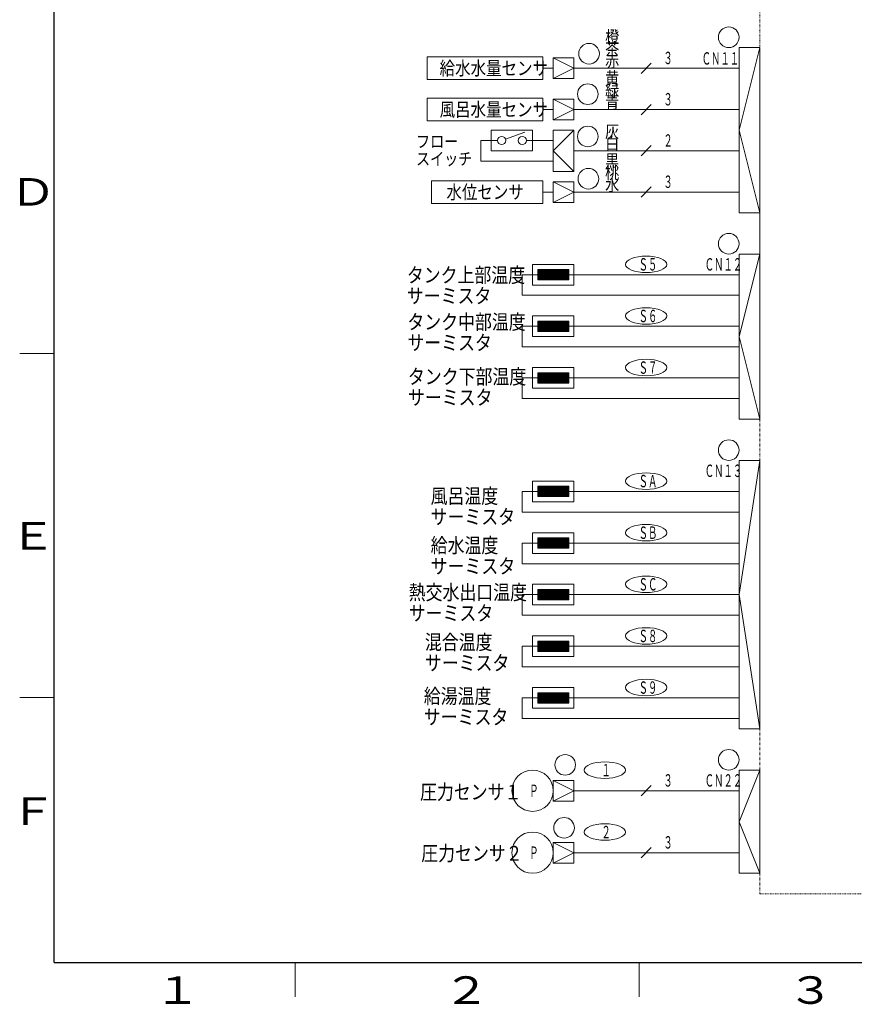
# Model space of a CAD drawing. Extents: x 0 to 840, y 0 to 594.
# Drawn here: x 40 to 283, y 8 to 294 of the extents above; entities that cross this region are included whole.
import ezdxf

# ---------------------------------------------------------------- set-up
doc = ezdxf.new("R2010")
doc.units = 0
doc.linetypes.add('DIVIDE', pattern=[1.25, 0.5, -0.25, 0, -0.25, 0, -0.25])
doc.layers.add('M0', color=3, linetype='CONTINUOUS')
doc.layers.add('M79', color=7, linetype='CONTINUOUS')
doc.styles.get("Standard").update_dxf_attribs({"font": 'txt', "bigfont": 'BIGFONT'})

msp = doc.modelspace()

# ---------------------------------------------------------------- linework, layer by layer
at = {"layer": 'M0', "color": 7, "linetype": 'DIVIDE', "lineweight": 13}
for p, q in [((255.03839, 483.941127), (255.03839, 39.941127)), ((255.03839, 39.941127), (285.03839, 39.941127))]:
    msp.add_line(p, q, dxfattribs=at)
at = {"layer": 'M0', "color": 7, "linetype": 'CONTINUOUS', "lineweight": 13}
for p, q in [((249.03839, 285.941127), (255.03839, 285.941127)), ((249.03839, 237.941127), (249.03839, 285.941127)), ((255.03839, 285.941127), (249.03839, 261.941127)), ((255.03839, 285.941127), (255.03839, 237.941127)), ((192.03839, 283.241127), (158.37839, 283.241127)), ((158.37839, 283.241127), (158.37839, 276.641127)), ((192.03839, 276.641127), (192.03839, 283.241127)), ((201.03839, 282.941127), (195.03839, 282.941127)), ((201.03839, 279.941127), (195.03839, 282.941127)), ((195.03839, 276.941127), (195.03839, 282.941127)), ((201.03839, 276.941127), (201.03839, 282.941127)), ((223.53839, 281.441127), (220.53839, 278.441127)), ((195.03839, 276.941127), (201.03839, 279.941127)), ((158.37839, 276.641127), (192.03839, 276.641127)), ((195.03839, 276.941127), (201.03839, 276.941127)), ((158.37839, 271.241127), (158.37839, 264.641127)), ((192.03839, 271.241127), (158.37839, 271.241127)), ((192.03839, 264.641127), (192.03839, 271.241127)), ((201.03839, 270.941127), (195.03839, 270.941127)), ((201.03839, 267.941127), (195.03839, 270.941127)), ((195.03839, 264.941127), (195.03839, 270.941127)), ((201.03839, 264.941127), (201.03839, 270.941127)), ((223.53839, 269.441127), (220.53839, 266.441127)), ((195.03839, 264.941127), (201.03839, 267.941127)), ((158.37839, 264.641127), (192.03839, 264.641127)), ((195.03839, 264.941127), (201.03839, 264.941127)), ((177.03839, 261.941127), (177.03839, 255.941127)), ((189.03839, 261.941127), (177.03839, 261.941127)), ((181.166021, 259.351552), (186.804177, 261.403672)), ((189.03839, 255.941127), (189.03839, 261.941127)), ((195.03839, 249.941127), (195.03839, 261.941127)), ((201.03839, 261.941127), (195.03839, 261.941127)), ((195.03839, 255.941127), (201.03839, 261.941127)), ((201.03839, 249.941127), (201.03839, 261.941127)), ((249.03839, 261.941127), (255.03839, 237.941127)), ((178.83839, 258.941127), (174.03839, 258.941127)), ((174.03839, 258.941127), (174.03839, 252.941127)), ((195.03839, 258.941127), (187.23839, 258.941127)), ((177.03839, 255.941127), (189.03839, 255.941127)), ((195.03839, 255.941127), (201.03839, 249.941127)), ((223.53839, 257.441127), (220.53839, 254.441127)), ((174.03839, 252.941127), (195.03839, 252.941127)), ((201.03839, 249.941127), (195.03839, 249.941127)), ((159.69839, 247.241127), (159.69839, 240.641127)), ((192.03839, 247.241127), (159.69839, 247.241127)), ((192.03839, 240.641127), (192.03839, 247.241127)), ((201.03839, 246.941127), (195.03839, 246.941127)), ((201.03839, 243.941127), (195.03839, 246.941127)), ((195.03839, 240.941127), (195.03839, 246.941127)), ((201.03839, 240.941127), (201.03839, 246.941127)), ((195.03839, 240.941127), (201.03839, 243.941127)), ((223.53839, 245.441127), (220.53839, 242.441127)), ((159.69839, 240.641127), (192.03839, 240.641127)), ((195.03839, 240.941127), (201.03839, 240.941127)), ((255.03839, 237.941127), (249.03839, 237.941127)), ((255.03839, 237.941127), (255.03839, 177.941127)), ((249.03839, 177.941127), (249.03839, 225.941127)), ((249.03839, 225.941127), (255.03839, 225.941127)), ((201.03839, 222.941127), (189.03839, 222.941127)), ((189.03839, 222.941127), (189.03839, 216.941127)), ((199.53839, 221.441127), (190.53839, 221.441127)), ((190.53839, 221.441127), (190.53839, 218.441127)), ((193.53839, 218.441127), (190.53839, 221.441127)), ((193.23839, 218.441127), (190.53839, 221.141127)), ((192.93839, 218.441127), (190.53839, 220.841127)), ((192.63839, 218.441127), (190.53839, 220.541127)), ((193.83839, 218.441127), (190.83839, 221.441127)), ((194.13839, 218.441127), (191.13839, 221.441127)), ((194.43839, 218.441127), (191.43839, 221.441127)), ((194.73839, 218.441127), (191.73839, 221.441127)), ((195.03839, 218.441127), (192.03839, 221.441127)), ((195.33839, 218.441127), (192.33839, 221.441127)), ((195.63839, 218.441127), (192.63839, 221.441127)), ((195.93839, 218.441127), (192.93839, 221.441127)), ((196.23839, 218.441127), (193.23839, 221.441127)), ((196.53839, 218.441127), (193.53839, 221.441127)), ((196.83839, 218.441127), (193.83839, 221.441127)), ((197.13839, 218.441127), (194.13839, 221.441127)), ((197.43839, 218.441127), (194.43839, 221.441127)), ((197.73839, 218.441127), (194.73839, 221.441127)), ((198.03839, 218.441127), (195.03839, 221.441127)), ((198.33839, 218.441127), (195.33839, 221.441127)), ((198.63839, 218.441127), (195.63839, 221.441127)), ((198.93839, 218.441127), (195.93839, 221.441127)), ((199.23839, 218.441127), (196.23839, 221.441127)), ((199.53839, 218.441127), (196.53839, 221.441127)), ((199.53839, 218.741127), (196.83839, 221.441127)), ((199.53839, 219.041127), (197.13839, 221.441127)), ((199.53839, 219.341127), (197.43839, 221.441127)), ((199.53839, 219.641127), (197.73839, 221.441127)), ((199.53839, 219.941127), (198.03839, 221.441127)), ((199.53839, 220.241127), (198.33839, 221.441127)), ((199.53839, 220.541127), (198.63839, 221.441127)), ((199.53839, 220.841127), (198.93839, 221.441127)), ((199.53839, 221.141127), (199.23839, 221.441127)), ((199.53839, 221.441127), (199.53839, 218.441127)), ((201.03839, 222.941127), (201.03839, 216.941127)), ((190.53839, 219.941127), (186.03839, 219.941127)), ((186.03839, 219.941127), (186.03839, 213.941127)), ((249.03839, 219.941127), (187.53839, 219.941127)), ((192.33839, 218.441127), (190.53839, 220.241127)), ((192.03839, 218.441127), (190.53839, 219.941127)), ((191.73839, 218.441127), (190.53839, 219.641127)), ((191.43839, 218.441127), (190.53839, 219.341127)), ((191.13839, 218.441127), (190.53839, 219.041127)), ((190.83839, 218.441127), (190.53839, 218.741127)), ((199.53839, 218.441127), (190.53839, 218.441127)), ((201.03839, 216.941127), (189.03839, 216.941127)), ((186.03839, 213.941127), (249.03839, 213.941127)), ((201.03839, 207.941127), (189.03839, 207.941127)), ((189.03839, 207.941127), (189.03839, 201.941127)), ((199.53839, 206.441127), (190.53839, 206.441127)), ((190.53839, 206.441127), (190.53839, 203.441127)), ((193.53839, 203.441127), (190.53839, 206.441127)), ((193.23839, 203.441127), (190.53839, 206.141127)), ((193.83839, 203.441127), (190.83839, 206.441127)), ((194.13839, 203.441127), (191.13839, 206.441127)), ((194.43839, 203.441127), (191.43839, 206.441127)), ((194.73839, 203.441127), (191.73839, 206.441127)), ((195.03839, 203.441127), (192.03839, 206.441127)), ((195.33839, 203.441127), (192.33839, 206.441127)), ((195.63839, 203.441127), (192.63839, 206.441127)), ((195.93839, 203.441127), (192.93839, 206.441127)), ((196.23839, 203.441127), (193.23839, 206.441127)), ((196.53839, 203.441127), (193.53839, 206.441127)), ((196.83839, 203.441127), (193.83839, 206.441127)), ((197.13839, 203.441127), (194.13839, 206.441127)), ((197.43839, 203.441127), (194.43839, 206.441127)), ((197.73839, 203.441127), (194.73839, 206.441127)), ((198.03839, 203.441127), (195.03839, 206.441127)), ((198.33839, 203.441127), (195.33839, 206.441127)), ((198.63839, 203.441127), (195.63839, 206.441127)), ((198.93839, 203.441127), (195.93839, 206.441127)), ((199.23839, 203.441127), (196.23839, 206.441127)), ((199.53839, 203.441127), (196.53839, 206.441127)), ((199.53839, 203.741127), (196.83839, 206.441127)), ((199.53839, 204.041127), (197.13839, 206.441127)), ((199.53839, 204.341127), (197.43839, 206.441127)), ((199.53839, 204.641127), (197.73839, 206.441127)), ((199.53839, 204.941127), (198.03839, 206.441127)), ((199.53839, 205.241127), (198.33839, 206.441127)), ((199.53839, 205.541127), (198.63839, 206.441127)), ((199.53839, 205.841127), (198.93839, 206.441127)), ((199.53839, 206.141127), (199.23839, 206.441127)), ((199.53839, 206.441127), (199.53839, 203.441127)), ((201.03839, 207.941127), (201.03839, 201.941127)), ((186.03839, 204.941127), (186.03839, 198.941127)), ((190.53839, 204.941127), (186.03839, 204.941127)), ((249.03839, 204.941127), (187.53839, 204.941127)), ((192.93839, 203.441127), (190.53839, 205.841127)), ((192.63839, 203.441127), (190.53839, 205.541127)), ((192.33839, 203.441127), (190.53839, 205.241127)), ((192.03839, 203.441127), (190.53839, 204.941127)), ((191.73839, 203.441127), (190.53839, 204.641127)), ((191.43839, 203.441127), (190.53839, 204.341127)), ((191.13839, 203.441127), (190.53839, 204.041127)), ((190.83839, 203.441127), (190.53839, 203.741127)), ((199.53839, 203.441127), (190.53839, 203.441127)), ((201.03839, 201.941127), (189.03839, 201.941127)), ((186.03839, 198.941127), (249.03839, 198.941127)), ((201.03839, 192.941127), (189.03839, 192.941127)), ((189.03839, 192.941127), (189.03839, 186.941127)), ((201.03839, 192.941127), (201.03839, 186.941127)), ((186.03839, 189.941127), (186.03839, 183.941127)), ((190.53839, 189.941127), (186.03839, 189.941127)), ((249.03839, 189.941127), (187.53839, 189.941127)), ((199.53839, 191.441127), (190.53839, 191.441127)), ((190.53839, 191.441127), (190.53839, 188.441127)), ((193.53839, 188.441127), (190.53839, 191.441127)), ((193.23839, 188.441127), (190.53839, 191.141127)), ((192.93839, 188.441127), (190.53839, 190.841127)), ((192.63839, 188.441127), (190.53839, 190.541127)), ((192.33839, 188.441127), (190.53839, 190.241127)), ((192.03839, 188.441127), (190.53839, 189.941127)), ((191.73839, 188.441127), (190.53839, 189.641127)), ((191.43839, 188.441127), (190.53839, 189.341127)), ((191.13839, 188.441127), (190.53839, 189.041127)), ((193.83839, 188.441127), (190.83839, 191.441127)), ((194.13839, 188.441127), (191.13839, 191.441127)), ((194.43839, 188.441127), (191.43839, 191.441127)), ((194.73839, 188.441127), (191.73839, 191.441127)), ((195.03839, 188.441127), (192.03839, 191.441127)), ((195.33839, 188.441127), (192.33839, 191.441127)), ((195.63839, 188.441127), (192.63839, 191.441127)), ((195.93839, 188.441127), (192.93839, 191.441127)), ((196.23839, 188.441127), (193.23839, 191.441127)), ((196.53839, 188.441127), (193.53839, 191.441127)), ((196.83839, 188.441127), (193.83839, 191.441127)), ((197.13839, 188.441127), (194.13839, 191.441127)), ((197.43839, 188.441127), (194.43839, 191.441127)), ((197.73839, 188.441127), (194.73839, 191.441127)), ((198.03839, 188.441127), (195.03839, 191.441127)), ((198.33839, 188.441127), (195.33839, 191.441127)), ((198.63839, 188.441127), (195.63839, 191.441127)), ((198.93839, 188.441127), (195.93839, 191.441127)), ((199.23839, 188.441127), (196.23839, 191.441127)), ((199.53839, 188.441127), (196.53839, 191.441127)), ((199.53839, 188.741127), (196.83839, 191.441127)), ((199.53839, 189.041127), (197.13839, 191.441127)), ((199.53839, 189.341127), (197.43839, 191.441127)), ((199.53839, 189.641127), (197.73839, 191.441127)), ((199.53839, 189.941127), (198.03839, 191.441127)), ((199.53839, 190.241127), (198.33839, 191.441127)), ((199.53839, 190.541127), (198.63839, 191.441127)), ((199.53839, 190.841127), (198.93839, 191.441127)), ((199.53839, 191.141127), (199.23839, 191.441127)), ((199.53839, 191.441127), (199.53839, 188.441127)), ((201.03839, 186.941127), (189.03839, 186.941127)), ((190.83839, 188.441127), (190.53839, 188.741127)), ((199.53839, 188.441127), (190.53839, 188.441127)), ((186.03839, 183.941127), (249.03839, 183.941127)), ((249.03839, 165.941127), (255.03839, 165.941127)), ((249.03839, 87.941127), (249.03839, 165.941127)), ((255.03839, 165.941127), (249.03839, 126.941127)), ((255.03839, 165.941127), (255.03839, 87.941127)), ((201.03839, 159.941127), (189.03839, 159.941127)), ((189.03839, 159.941127), (189.03839, 153.941127)), ((199.53839, 158.441127), (190.53839, 158.441127)), ((190.53839, 158.441127), (190.53839, 155.441127)), ((193.53839, 155.441127), (190.53839, 158.441127)), ((193.23839, 155.441127), (190.53839, 158.141127)), ((192.93839, 155.441127), (190.53839, 157.841127)), ((192.63839, 155.441127), (190.53839, 157.541127)), ((193.83839, 155.441127), (190.83839, 158.441127)), ((194.13839, 155.441127), (191.13839, 158.441127)), ((194.43839, 155.441127), (191.43839, 158.441127)), ((194.73839, 155.441127), (191.73839, 158.441127)), ((195.03839, 155.441127), (192.03839, 158.441127)), ((195.33839, 155.441127), (192.33839, 158.441127)), ((195.63839, 155.441127), (192.63839, 158.441127)), ((195.93839, 155.441127), (192.93839, 158.441127)), ((196.23839, 155.441127), (193.23839, 158.441127)), ((196.53839, 155.441127), (193.53839, 158.441127)), ((196.83839, 155.441127), (193.83839, 158.441127)), ((197.13839, 155.441127), (194.13839, 158.441127)), ((197.43839, 155.441127), (194.43839, 158.441127)), ((197.73839, 155.441127), (194.73839, 158.441127)), ((198.03839, 155.441127), (195.03839, 158.441127)), ((198.33839, 155.441127), (195.33839, 158.441127)), ((198.63839, 155.441127), (195.63839, 158.441127)), ((198.93839, 155.441127), (195.93839, 158.441127)), ((199.23839, 155.441127), (196.23839, 158.441127)), ((199.53839, 155.441127), (196.53839, 158.441127)), ((199.53839, 155.741127), (196.83839, 158.441127)), ((199.53839, 156.041127), (197.13839, 158.441127)), ((199.53839, 156.341127), (197.43839, 158.441127)), ((199.53839, 156.641127), (197.73839, 158.441127)), ((199.53839, 156.941127), (198.03839, 158.441127)), ((199.53839, 157.241127), (198.33839, 158.441127)), ((199.53839, 157.541127), (198.63839, 158.441127)), ((199.53839, 157.841127), (198.93839, 158.441127)), ((199.53839, 158.141127), (199.23839, 158.441127)), ((199.53839, 158.441127), (199.53839, 155.441127)), ((201.03839, 159.941127), (201.03839, 153.941127)), ((186.03839, 156.941127), (186.03839, 150.941127)), ((190.53839, 156.941127), (186.03839, 156.941127)), ((249.03839, 156.941127), (187.53839, 156.941127)), ((192.33839, 155.441127), (190.53839, 157.241127)), ((192.03839, 155.441127), (190.53839, 156.941127)), ((191.73839, 155.441127), (190.53839, 156.641127)), ((191.43839, 155.441127), (190.53839, 156.341127)), ((191.13839, 155.441127), (190.53839, 156.041127)), ((190.83839, 155.441127), (190.53839, 155.741127)), ((199.53839, 155.441127), (190.53839, 155.441127)), ((201.03839, 153.941127), (189.03839, 153.941127)), ((186.03839, 150.941127), (249.03839, 150.941127)), ((201.03839, 144.941127), (189.03839, 144.941127)), ((189.03839, 144.941127), (189.03839, 138.941127)), ((199.53839, 143.441127), (190.53839, 143.441127)), ((190.53839, 143.441127), (190.53839, 140.441127)), ((193.53839, 140.441127), (190.53839, 143.441127)), ((193.23839, 140.441127), (190.53839, 143.141127)), ((193.83839, 140.441127), (190.83839, 143.441127)), ((194.13839, 140.441127), (191.13839, 143.441127)), ((194.43839, 140.441127), (191.43839, 143.441127)), ((194.73839, 140.441127), (191.73839, 143.441127)), ((195.03839, 140.441127), (192.03839, 143.441127)), ((195.33839, 140.441127), (192.33839, 143.441127)), ((195.63839, 140.441127), (192.63839, 143.441127)), ((195.93839, 140.441127), (192.93839, 143.441127)), ((196.23839, 140.441127), (193.23839, 143.441127)), ((196.53839, 140.441127), (193.53839, 143.441127)), ((196.83839, 140.441127), (193.83839, 143.441127)), ((197.13839, 140.441127), (194.13839, 143.441127)), ((197.43839, 140.441127), (194.43839, 143.441127)), ((197.73839, 140.441127), (194.73839, 143.441127)), ((198.03839, 140.441127), (195.03839, 143.441127)), ((198.33839, 140.441127), (195.33839, 143.441127)), ((198.63839, 140.441127), (195.63839, 143.441127)), ((198.93839, 140.441127), (195.93839, 143.441127)), ((199.23839, 140.441127), (196.23839, 143.441127)), ((199.53839, 140.441127), (196.53839, 143.441127)), ((199.53839, 140.741127), (196.83839, 143.441127)), ((199.53839, 141.041127), (197.13839, 143.441127)), ((199.53839, 141.341127), (197.43839, 143.441127)), ((199.53839, 141.641127), (197.73839, 143.441127)), ((199.53839, 141.941127), (198.03839, 143.441127)), ((199.53839, 142.241127), (198.33839, 143.441127)), ((199.53839, 142.541127), (198.63839, 143.441127)), ((199.53839, 142.841127), (198.93839, 143.441127)), ((199.53839, 143.141127), (199.23839, 143.441127)), ((199.53839, 143.441127), (199.53839, 140.441127)), ((201.03839, 144.941127), (201.03839, 138.941127)), ((186.03839, 141.941127), (186.03839, 135.941127)), ((190.53839, 141.941127), (186.03839, 141.941127)), ((249.03839, 141.941127), (187.53839, 141.941127)), ((192.93839, 140.441127), (190.53839, 142.841127)), ((192.63839, 140.441127), (190.53839, 142.541127)), ((192.33839, 140.441127), (190.53839, 142.241127)), ((192.03839, 140.441127), (190.53839, 141.941127)), ((191.73839, 140.441127), (190.53839, 141.641127)), ((191.43839, 140.441127), (190.53839, 141.341127)), ((191.13839, 140.441127), (190.53839, 141.041127)), ((190.83839, 140.441127), (190.53839, 140.741127)), ((199.53839, 140.441127), (190.53839, 140.441127)), ((201.03839, 138.941127), (189.03839, 138.941127)), ((186.03839, 135.941127), (249.03839, 135.941127)), ((201.03839, 129.941127), (189.03839, 129.941127)), ((189.03839, 129.941127), (189.03839, 123.941127)), ((201.03839, 129.941127), (201.03839, 123.941127)), ((186.03839, 126.941127), (186.03839, 120.941127)), ((190.53839, 126.941127), (186.03839, 126.941127)), ((249.03839, 126.941127), (187.53839, 126.941127)), ((199.53839, 128.441127), (190.53839, 128.441127)), ((190.53839, 128.441127), (190.53839, 125.441127)), ((193.53839, 125.441127), (190.53839, 128.441127)), ((193.23839, 125.441127), (190.53839, 128.141127)), ((192.93839, 125.441127), (190.53839, 127.841127)), ((192.63839, 125.441127), (190.53839, 127.541127)), ((192.33839, 125.441127), (190.53839, 127.241127)), ((192.03839, 125.441127), (190.53839, 126.941127)), ((191.73839, 125.441127), (190.53839, 126.641127)), ((191.43839, 125.441127), (190.53839, 126.341127)), ((191.13839, 125.441127), (190.53839, 126.041127)), ((193.83839, 125.441127), (190.83839, 128.441127)), ((194.13839, 125.441127), (191.13839, 128.441127)), ((194.43839, 125.441127), (191.43839, 128.441127)), ((194.73839, 125.441127), (191.73839, 128.441127)), ((195.03839, 125.441127), (192.03839, 128.441127)), ((195.33839, 125.441127), (192.33839, 128.441127)), ((195.63839, 125.441127), (192.63839, 128.441127)), ((195.93839, 125.441127), (192.93839, 128.441127)), ((196.23839, 125.441127), (193.23839, 128.441127)), ((196.53839, 125.441127), (193.53839, 128.441127)), ((196.83839, 125.441127), (193.83839, 128.441127)), ((197.13839, 125.441127), (194.13839, 128.441127)), ((197.43839, 125.441127), (194.43839, 128.441127)), ((197.73839, 125.441127), (194.73839, 128.441127)), ((198.03839, 125.441127), (195.03839, 128.441127)), ((198.33839, 125.441127), (195.33839, 128.441127)), ((198.63839, 125.441127), (195.63839, 128.441127)), ((198.93839, 125.441127), (195.93839, 128.441127)), ((199.23839, 125.441127), (196.23839, 128.441127)), ((199.53839, 125.441127), (196.53839, 128.441127)), ((199.53839, 125.741127), (196.83839, 128.441127)), ((199.53839, 126.041127), (197.13839, 128.441127)), ((199.53839, 126.341127), (197.43839, 128.441127)), ((199.53839, 126.641127), (197.73839, 128.441127)), ((199.53839, 126.941127), (198.03839, 128.441127)), ((199.53839, 127.241127), (198.33839, 128.441127)), ((199.53839, 127.541127), (198.63839, 128.441127)), ((199.53839, 127.841127), (198.93839, 128.441127)), ((199.53839, 128.141127), (199.23839, 128.441127)), ((199.53839, 128.441127), (199.53839, 125.441127)), ((249.03839, 126.941127), (255.03839, 87.941127)), ((201.03839, 123.941127), (189.03839, 123.941127)), ((190.83839, 125.441127), (190.53839, 125.741127)), ((199.53839, 125.441127), (190.53839, 125.441127)), ((186.03839, 120.941127), (249.03839, 120.941127)), ((201.03839, 114.941127), (189.03839, 114.941127)), ((189.03839, 114.941127), (189.03839, 108.941127)), ((201.03839, 114.941127), (201.03839, 108.941127)), ((186.03839, 111.941127), (186.03839, 105.941127)), ((190.53839, 111.941127), (186.03839, 111.941127)), ((249.03839, 111.941127), (187.53839, 111.941127)), ((199.53839, 113.441127), (190.53839, 113.441127)), ((190.53839, 113.441127), (190.53839, 110.441127)), ((193.53839, 110.441127), (190.53839, 113.441127)), ((193.23839, 110.441127), (190.53839, 113.141127)), ((192.93839, 110.441127), (190.53839, 112.841127)), ((192.63839, 110.441127), (190.53839, 112.541127)), ((192.33839, 110.441127), (190.53839, 112.241127)), ((192.03839, 110.441127), (190.53839, 111.941127)), ((191.73839, 110.441127), (190.53839, 111.641127)), ((193.83839, 110.441127), (190.83839, 113.441127)), ((194.13839, 110.441127), (191.13839, 113.441127)), ((194.43839, 110.441127), (191.43839, 113.441127)), ((194.73839, 110.441127), (191.73839, 113.441127)), ((195.03839, 110.441127), (192.03839, 113.441127)), ((195.33839, 110.441127), (192.33839, 113.441127)), ((195.63839, 110.441127), (192.63839, 113.441127)), ((195.93839, 110.441127), (192.93839, 113.441127)), ((196.23839, 110.441127), (193.23839, 113.441127)), ((196.53839, 110.441127), (193.53839, 113.441127)), ((196.83839, 110.441127), (193.83839, 113.441127)), ((197.13839, 110.441127), (194.13839, 113.441127)), ((197.43839, 110.441127), (194.43839, 113.441127)), ((197.73839, 110.441127), (194.73839, 113.441127)), ((198.03839, 110.441127), (195.03839, 113.441127)), ((198.33839, 110.441127), (195.33839, 113.441127)), ((198.63839, 110.441127), (195.63839, 113.441127)), ((198.93839, 110.441127), (195.93839, 113.441127)), ((199.23839, 110.441127), (196.23839, 113.441127)), ((199.53839, 110.441127), (196.53839, 113.441127)), ((199.53839, 110.741127), (196.83839, 113.441127)), ((199.53839, 111.041127), (197.13839, 113.441127)), ((199.53839, 111.341127), (197.43839, 113.441127)), ((199.53839, 111.641127), (197.73839, 113.441127)), ((199.53839, 111.941127), (198.03839, 113.441127)), ((199.53839, 112.241127), (198.33839, 113.441127)), ((199.53839, 112.541127), (198.63839, 113.441127)), ((199.53839, 112.841127), (198.93839, 113.441127)), ((199.53839, 113.141127), (199.23839, 113.441127)), ((199.53839, 113.441127), (199.53839, 110.441127)), ((201.03839, 108.941127), (189.03839, 108.941127)), ((191.43839, 110.441127), (190.53839, 111.341127)), ((191.13839, 110.441127), (190.53839, 111.041127)), ((190.83839, 110.441127), (190.53839, 110.741127)), ((199.53839, 110.441127), (190.53839, 110.441127)), ((186.03839, 105.941127), (249.03839, 105.941127)), ((201.03839, 99.941127), (189.03839, 99.941127)), ((189.03839, 99.941127), (189.03839, 93.941127)), ((199.53839, 98.441127), (190.53839, 98.441127)), ((190.53839, 98.441127), (190.53839, 95.441127)), ((193.53839, 95.441127), (190.53839, 98.441127)), ((193.23839, 95.441127), (190.53839, 98.141127)), ((192.93839, 95.441127), (190.53839, 97.841127)), ((192.63839, 95.441127), (190.53839, 97.541127)), ((193.83839, 95.441127), (190.83839, 98.441127)), ((194.13839, 95.441127), (191.13839, 98.441127)), ((194.43839, 95.441127), (191.43839, 98.441127)), ((194.73839, 95.441127), (191.73839, 98.441127)), ((195.03839, 95.441127), (192.03839, 98.441127)), ((195.33839, 95.441127), (192.33839, 98.441127)), ((195.63839, 95.441127), (192.63839, 98.441127)), ((195.93839, 95.441127), (192.93839, 98.441127)), ((196.23839, 95.441127), (193.23839, 98.441127)), ((196.53839, 95.441127), (193.53839, 98.441127)), ((196.83839, 95.441127), (193.83839, 98.441127)), ((197.13839, 95.441127), (194.13839, 98.441127)), ((197.43839, 95.441127), (194.43839, 98.441127)), ((197.73839, 95.441127), (194.73839, 98.441127)), ((198.03839, 95.441127), (195.03839, 98.441127)), ((198.33839, 95.441127), (195.33839, 98.441127)), ((198.63839, 95.441127), (195.63839, 98.441127)), ((198.93839, 95.441127), (195.93839, 98.441127)), ((199.23839, 95.441127), (196.23839, 98.441127)), ((199.53839, 95.441127), (196.53839, 98.441127)), ((199.53839, 95.741127), (196.83839, 98.441127)), ((199.53839, 96.041127), (197.13839, 98.441127)), ((199.53839, 96.341127), (197.43839, 98.441127)), ((199.53839, 96.641127), (197.73839, 98.441127)), ((199.53839, 96.941127), (198.03839, 98.441127)), ((199.53839, 97.241127), (198.33839, 98.441127)), ((199.53839, 97.541127), (198.63839, 98.441127)), ((199.53839, 97.841127), (198.93839, 98.441127)), ((199.53839, 98.141127), (199.23839, 98.441127)), ((199.53839, 98.441127), (199.53839, 95.441127)), ((201.03839, 99.941127), (201.03839, 93.941127)), ((186.03839, 96.941127), (186.03839, 90.941127)), ((190.53839, 96.941127), (186.03839, 96.941127)), ((249.03839, 96.941127), (187.53839, 96.941127)), ((192.33839, 95.441127), (190.53839, 97.241127)), ((192.03839, 95.441127), (190.53839, 96.941127)), ((191.73839, 95.441127), (190.53839, 96.641127)), ((191.43839, 95.441127), (190.53839, 96.341127)), ((191.13839, 95.441127), (190.53839, 96.041127)), ((190.83839, 95.441127), (190.53839, 95.741127)), ((199.53839, 95.441127), (190.53839, 95.441127)), ((201.03839, 93.941127), (189.03839, 93.941127)), ((186.03839, 90.941127), (249.03839, 90.941127)), ((255.03839, 87.941127), (249.03839, 87.941127)), ((249.03839, 75.941127), (255.03839, 75.941127)), ((249.03839, 45.941127), (249.03839, 75.941127)), ((255.03839, 75.941127), (249.03839, 60.941127)), ((255.03839, 75.941127), (255.03839, 45.941127)), ((201.03839, 72.941127), (195.03839, 72.941127)), ((201.03839, 69.941127), (195.03839, 72.941127)), ((195.03839, 66.941127), (195.03839, 72.941127)), ((201.03839, 66.941127), (201.03839, 72.941127)), ((195.03839, 66.941127), (201.03839, 69.941127)), ((223.53839, 71.441127), (220.53839, 68.441127)), ((195.03839, 66.941127), (201.03839, 66.941127)), ((249.03839, 60.941127), (255.03839, 45.941127)), ((201.03839, 54.941127), (195.03839, 54.941127)), ((201.03839, 51.941127), (195.03839, 54.941127)), ((195.03839, 48.941127), (195.03839, 54.941127)), ((201.03839, 48.941127), (201.03839, 54.941127)), ((195.03839, 48.941127), (201.03839, 51.941127)), ((223.53839, 53.441127), (220.53839, 50.441127)), ((195.03839, 48.941127), (201.03839, 48.941127)), ((255.03839, 45.941127), (249.03839, 45.941127))]:
    msp.add_line(p, q, dxfattribs=at)
at = {"layer": 'M0', "linetype": 'CONTINUOUS', "lineweight": 13}
for p, q in [((195.03839, 279.941127), (192.03839, 279.941127)), ((249.03839, 279.941127), (201.03839, 279.941127)), ((195.03839, 267.941127), (192.03839, 267.941127)), ((249.03839, 267.941127), (201.03839, 267.941127)), ((249.03839, 255.941127), (201.03839, 255.941127)), ((195.03839, 243.941127), (192.03839, 243.941127)), ((249.03839, 243.941127), (201.03839, 243.941127)), ((255.03839, 225.941127), (249.03839, 201.941127)), ((255.03839, 177.941127), (249.03839, 201.941127)), ((255.03839, 177.941127), (249.03839, 177.941127)), ((249.03839, 69.941127), (201.03839, 69.941127)), ((249.03839, 51.941127), (201.03839, 51.941127))]:
    msp.add_line(p, q, dxfattribs=at)
at = {"layer": 'M0', "color": 7, "linetype": 'CONTINUOUS', "lineweight": 13}
for centre, radius in [((246.03839, 288.941127), 3), ((205.435758, 284.1587), 3), ((205.074189, 272.407701), 3), ((205.074189, 260.114349), 3), ((180.03839, 258.941127), 1.2), ((186.03839, 258.941127), 1.2), ((205.254974, 247.820997), 3), ((246.03839, 228.941127), 3), ((246.03839, 168.941127), 3), ((198.510459, 77.462277), 3), ((246.03839, 78.941127), 3), ((189.03839, 69.941127), 6), ((198.189476, 59.166262), 3), ((189.03839, 51.941127), 6)]:
    msp.add_circle(centre, radius, dxfattribs=at)
for centre in [(222.03839, 222.941127), (222.03839, 207.941127), (222.03839, 192.941127), (222.03839, 159.941127), (222.03839, 144.941127), (222.03839, 129.941127), (222.03839, 114.941127), (222.03839, 99.941127), (210.03839, 75.941127), (210.03839, 57.941127)]:
    msp.add_ellipse(centre, major_axis=(6, 0), ratio=0.4, dxfattribs=at)
at = {"layer": 'M79', "color": 7, "linetype": 'CONTINUOUS', "lineweight": 25}
for q in [(50, 574), (820, 20)]:
    msp.add_line((50, 20), q, dxfattribs=at)
at = {"layer": 'M79', "color": 7, "linetype": 'CONTINUOUS', "lineweight": 13}
for p, q in [((40, 197), (50, 197)), ((40, 97), (50, 97)), ((120, 10), (120, 20)), ((220, 10), (220, 20))]:
    msp.add_line(p, q, dxfattribs=at)

# ---------------------------------------------------------------- texts
at = {"layer": 'M0', "color": 7}
for s, height, width, p in [('橙', 3.6, 0.833333, (210.119738, 287.26626)), ('茶', 3.6, 0.833333, (210.119738, 283.76626)), ('赤', 3.6, 0.833333, (210.119738, 280.26626)), ('３', 3.6, 0.555556, (227.038384, 281.141108)), ('ＣＮ１１', 3.6, 0.555556, (238.159783, 280.994684)), ('給水水量センサ', 3.96, 0.833333, (162.008388, 277.961115)), ('黄', 3.6, 0.833333, (210.119738, 275.26626)), ('緑', 3.6, 0.833333, (210.119738, 271.76626)), ('青', 3.6, 0.833333, (210.119738, 268.26626)), ('３', 3.6, 0.555556, (227.038384, 269.141108)), ('風呂水量センサ', 3.96, 0.833333, (162.008388, 265.961115)), ('灰', 3.6, 0.833333, (210.119738, 259.76626)), ('２', 3.6, 0.555556, (227.038384, 257.141138)), ('フロー', 3.6, 0.833333, (155.15877, 256.849054)), ('白', 3.6, 0.833333, (210.119738, 256.26626)), ('スイッチ', 3.6, 0.833333, (155.15877, 251.809046)), ('黒', 3.6, 0.833333, (210.119738, 251.26626)), ('桃', 3.6, 0.833333, (210.119738, 247.76626)), ('水位センサ', 3.96, 0.833333, (163.988376, 241.961145)), ('水', 3.6, 0.833333, (210.119738, 244.26626)), ('３', 3.6, 0.555556, (227.038384, 245.141138)), ('Ｓ５', 3.6, 0.555556, (219.838387, 221.141138)), ('ＣＮ１２', 3.6, 0.555556, (239.038384, 221.141138)), ('タンク上部温度', 4.32, 0.833333, (152.492001, 217.67071)), ('サーミスタ', 4.32, 0.833333, (152.492001, 211.622705)), ('タンク中部温度', 4.32, 0.833333, (152.650792, 204.053308)), ('Ｓ６', 3.6, 0.555556, (219.838387, 206.141138)), ('サーミスタ', 4.32, 0.833333, (152.650792, 198.005304)), ('Ｓ７', 3.6, 0.555556, (219.838387, 191.141138)), ('タンク下部温度', 4.32, 0.833333, (152.809575, 188.149317)), ('サーミスタ', 4.32, 0.833333, (152.809575, 182.101313)), ('ＣＮ１３', 3.6, 0.555556, (239.038384, 161.141138)), ('ＳＡ', 3.6, 0.555556, (219.838387, 158.141138)), ('風呂温度', 4.32, 0.833333, (159.391377, 153.44372)), ('サーミスタ', 4.32, 0.833333, (159.391377, 147.395716)), ('ＳＢ', 3.6, 0.555556, (219.838387, 143.141138)), ('給水温度', 4.32, 0.833333, (159.42313, 139.09585)), ('サーミスタ', 4.32, 0.833333, (159.42313, 133.047846)), ('ＳＣ', 3.6, 0.555556, (219.838387, 128.141138)), ('熱交水出口温度', 4.32, 0.833333, (153.046185, 125.45199)), ('サーミスタ', 4.32, 0.833333, (153.046185, 119.403986)), ('混合温度', 4.32, 0.833333, (157.740971, 110.977076)), ('Ｓ８', 3.6, 0.555556, (219.838387, 113.141138)), ('サーミスタ', 4.32, 0.833333, (157.740971, 104.929071)), ('給湯温度', 4.32, 0.833333, (157.430058, 95.283228)), ('Ｓ９', 3.6, 0.555556, (219.838387, 98.141138)), ('サーミスタ', 4.32, 0.833333, (157.430058, 89.235224)), ('１', 3.6, 0.555556, (209.038369, 74.141138)), ('３', 3.6, 0.555556, (227.038384, 71.141138)), ('ＣＮ２２', 3.6, 0.555556, (239.038384, 71.141138)), ('圧力センサ１', 4.32, 0.833333, (156.331318, 67.415125)), ('Ｐ', 3.6, 0.555556, (188.038369, 68.141138)), ('２', 3.6, 0.555556, (209.038369, 56.141138)), ('圧力センサ２', 4.32, 0.833333, (156.680645, 49.594324)), ('３', 3.6, 0.555556, (227.038384, 53.141138)), ('Ｐ', 3.6, 0.555556, (188.038369, 50.141138))]:
    msp.add_text(s, height=height, dxfattribs=dict(at, width=width)).set_placement(p)
at = {"layer": 'M79', "color": 7, "width": 1.25}
for s, p in [('Ｄ', (37, 240)), ('Ｅ', (37, 140)), ('Ｆ', (37, 60)), ('１', (79, 8)), ('２', (163, 8)), ('３', (263, 8))]:
    msp.add_text(s, height=8, dxfattribs=at).set_placement(p)

doc.saveas('drawing.dxf')
